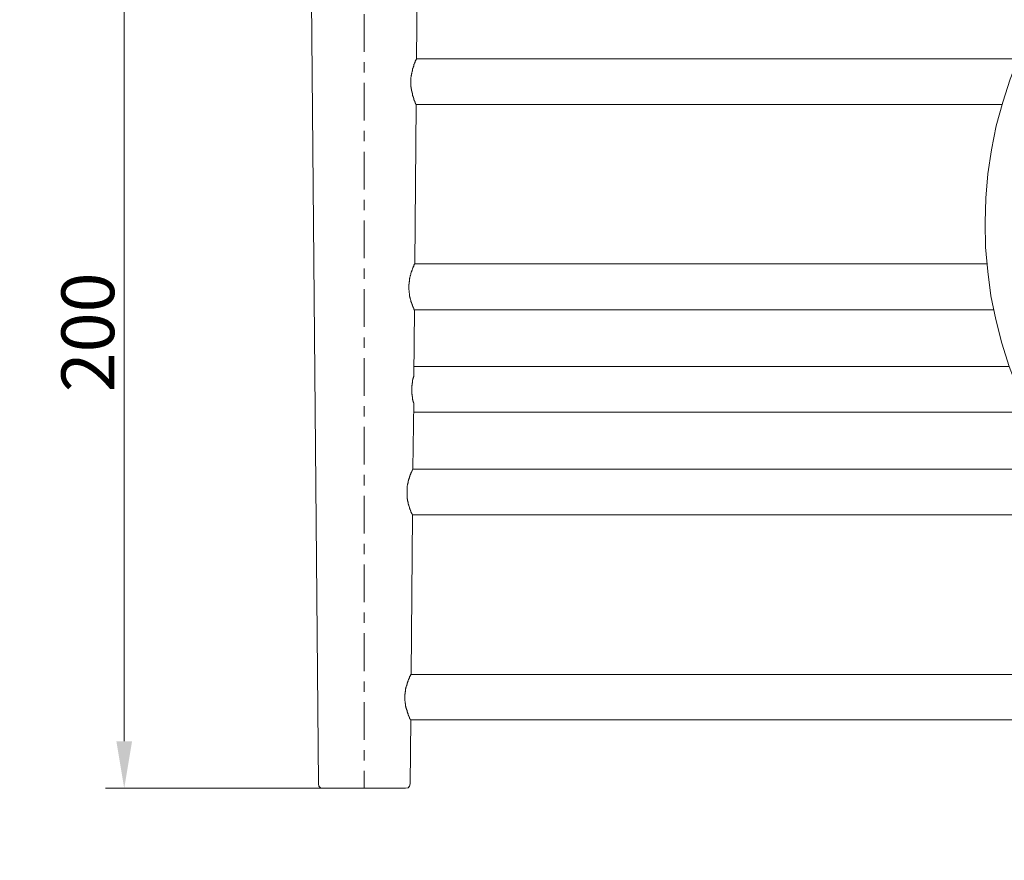
# Model space of a CAD drawing. Units: millimetres. Extents: x -11 to 3236, y -30 to 3013.
# Drawn here: x 777 to 1299, y 1492 to 1937 of the extents above; entities that cross this region are included whole.
import ezdxf

# ---------------------------------------------------------------- set-up
doc = ezdxf.new("R2010")
doc.units = ezdxf.units.MM
doc.header["$MEASUREMENT"] = 0
doc.linetypes.add('2. CENTER', pattern=[36.5, 20, -5.5, 5.5, -5.5])
for name, color, linetype in [('__ 1', 7, 'Continuous'), ('Default', 18, 'Continuous'), ('General Dimension', 18, 'Continuous')]:
    doc.layers.add(name, color=color, linetype=linetype)
doc.styles.add('Arial', font='txt')
doc.dimstyles.new('Standard (TOTO)', dxfattribs={"dimtxt": 28, "dimasz": 25, "dimexe": 10, "dimexo": 2, "dimgap": 5, "dimtad": 1, "dimtoh": 1, "dimdec": 0, "dimzin": 1, "dimdsep": 46, "dimtxsty": 'Arial', "dimcen": 20, "dimadec": 0, "dimazin": 1, "dimtfac": 1, "dimtdec": 4, "dimtix": 1, "dimtmove": 1, "dimatfit": 3, "dimfxl": 0, "dimtolj": 1, "dimtzin": 1, "dimlwd": 15, "dimlwe": 15, "dimarcsym": 0})

# ---------------------------------------------------------------- blocks, each defined once
blk = doc.blocks.new('*D4009')
at = {"layer": 'Default', "color": 0, "lineweight": 15}
for p, q in [((909.44, 2013.46), (822.44, 2013.46)), ((832.44, 1988.46), (832.44, 1554.73)), ((946.79, 1529.73), (822.44, 1529.73))]:
    blk.add_line(p, q, dxfattribs=at)
at = {"layer": 'Default', "color": 0}
for points in [[(836.6, 1988.46), (828.27, 1988.46), (832.44, 2013.46)], [(828.27, 1554.73), (836.6, 1554.73), (832.44, 1529.73)]]:
    blk.add_solid(points, dxfattribs=at)
at = {"layer": 'Defpoints', "color": 0}
for p in [(911.44, 2013.46), (832.44, 1529.73), (948.79, 1529.73)]:
    blk.add_point(p, dxfattribs=at)
at = {"layer": 'Default', "color": 0, "insert": (813.14, 1771.6), "char_height": 28, "attachment_point": 5, "rotation": 90, "style": 'Arial'}
blk.add_mtext('\\A1;200', dxfattribs=at)

msp = doc.modelspace()

# ---------------------------------------------------------------- linework, layer by layer
at = {"layer": '__ 1', "color": 0, "linetype": '2. CENTER', "lineweight": 5}
msp.add_lwpolyline([(959.73, 2013.46), (959.73, 1529.73)], dxfattribs=at)
at = {"layer": '__ 1', "color": 0, "lineweight": 9}
for points in [[(931.46, 1988.02), (935.44, 1532.15)], [(987.57, 1916.81), (988.13, 1988.02)], [(1312.53, 1929.88), (1307.14, 1918.08), (1302.45, 1906), (1298.47, 1893.77), (1295.07, 1881.12), (1292.51, 1868.47), (1290.66, 1855.68), (1289.53, 1842.74), (1289.1, 1829.81), (1289.39, 1816.87), (1290.52, 1803.94), (1292.22, 1791), (1294.79, 1778.35), (1298.05, 1765.84), (1301.89, 1753.47), (1306.57, 1741.39)], [(1306.57, 1916.66), (987.57, 1916.66)], [(986.57, 1807.91), (987.28, 1892.35)], [(987.28, 1892.5), (1298.05, 1892.5)], [(1290.1, 1807.91), (986.57, 1807.91)], [(986, 1748.5), (986.43, 1783.46)], [(986.43, 1783.61), (1293.65, 1783.61)], [(1032.16, 1753.47), (986.15, 1753.47)], [(1301.89, 1753.47), (1032.16, 1753.47)], [(986, 1748.5), (986, 1748.36), (986, 1748.22), (985.86, 1748.07), (985.86, 1747.93), (985.86, 1747.78), (985.86, 1747.64), (985.72, 1747.51), (985.72, 1747.36), (985.72, 1747.22), (985.72, 1747.07), (985.58, 1746.94), (985.58, 1746.79), (985.58, 1746.65), (985.58, 1746.51), (985.58, 1746.36), (985.44, 1746.36), (985.44, 1746.23), (985.44, 1746.08), (985.44, 1745.94), (985.44, 1745.8), (985.44, 1745.65), (985.29, 1745.51), (985.29, 1745.37), (985.29, 1745.23), (985.29, 1745.09), (985.29, 1744.95), (985.29, 1744.81), (985.15, 1744.66), (985.15, 1744.52), (985.15, 1744.37), (985.15, 1744.24), (985.15, 1744.09), (985.15, 1743.95), (985.15, 1743.81), (985.15, 1743.67), (985.15, 1743.53), (985.01, 1743.38), (985.01, 1743.24), (985.01, 1743.09), (985.01, 1742.96), (985.01, 1742.82), (985.01, 1742.67), (985.01, 1742.53), (985.01, 1742.38), (985.01, 1742.24), (985.01, 1742.11), (985.01, 1741.96), (985.01, 1741.82), (985.01, 1741.67), (985.01, 1741.53), (985.01, 1741.39), (985.01, 1741.25), (985.01, 1741.11), (985.01, 1740.96), (985.01, 1740.83), (985.01, 1740.68), (985.01, 1740.54), (985.01, 1740.39), (985.01, 1740.25), (985.01, 1740.11), (985.01, 1739.97), (985.01, 1739.83), (985.01, 1739.68), (985.01, 1739.54), (985.01, 1739.4), (985.01, 1739.25), (985.01, 1739.12), (985.01, 1738.97), (985.01, 1738.83), (985.15, 1738.69), (985.15, 1738.55), (985.15, 1738.4), (985.15, 1738.26), (985.15, 1738.12), (985.15, 1737.98), (985.15, 1737.84), (985.15, 1737.7), (985.15, 1737.56), (985.29, 1737.56), (985.29, 1737.41), (985.29, 1737.27), (985.29, 1737.12), (985.29, 1736.98), (985.29, 1736.84), (985.29, 1736.71), (985.44, 1736.56), (985.44, 1736.42), (985.44, 1736.27), (985.44, 1736.13), (985.44, 1735.99), (985.58, 1735.85), (985.58, 1735.71), (985.58, 1735.56), (985.58, 1735.42), (985.58, 1735.28), (985.72, 1735.13), (985.72, 1734.99), (985.72, 1734.85), (985.72, 1734.71), (985.86, 1734.57), (985.86, 1734.43), (985.86, 1734.28), (985.86, 1734.14)], [(985.58, 1699.17), (986, 1734.14)], [(985.86, 1729.31), (1032.16, 1729.31)], [(1032.16, 1729.31), (1311.26, 1729.31)], [(985.58, 1699.17), (985.44, 1698.89), (985.44, 1698.75), (985.29, 1698.61), (985.29, 1698.47), (985.15, 1698.18), (985.01, 1698.03), (985.01, 1697.9), (984.87, 1697.61), (984.87, 1697.47), (984.72, 1697.33), (984.72, 1697.18), (984.58, 1696.9), (984.58, 1696.76), (984.44, 1696.62), (984.3, 1696.33), (984.3, 1696.19), (984.16, 1696.05), (984.16, 1695.76), (984.01, 1695.62), (984.01, 1695.48), (984.01, 1695.2), (983.87, 1695.05), (983.87, 1694.9), (983.73, 1694.62), (983.73, 1694.49), (983.59, 1694.34), (983.59, 1694.05), (983.45, 1693.91), (983.45, 1693.77), (983.45, 1693.49), (983.3, 1693.34), (983.3, 1693.2), (983.3, 1692.92), (983.16, 1692.78), (983.16, 1692.63), (983.02, 1692.35), (983.02, 1692.21), (983.02, 1692.07), (983.02, 1691.78), (982.88, 1691.64), (982.88, 1691.36), (982.88, 1691.22), (982.73, 1691.07), (982.73, 1690.78), (982.73, 1690.64), (982.73, 1690.5), (982.6, 1690.22), (982.6, 1690.08), (982.6, 1689.79), (982.6, 1689.65), (982.6, 1689.51), (982.6, 1689.22), (982.46, 1689.09), (982.46, 1688.8), (982.46, 1688.65), (982.46, 1688.51), (982.46, 1688.23), (982.46, 1688.09), (982.46, 1687.8), (982.46, 1687.66), (982.46, 1687.51), (982.46, 1687.23), (982.46, 1687.09), (982.46, 1686.81), (982.46, 1686.66), (982.46, 1686.52), (982.46, 1686.23), (982.46, 1686.09), (982.46, 1685.81), (982.46, 1685.67), (982.46, 1685.38), (982.46, 1685.24), (982.46, 1685.1), (982.46, 1684.82), (982.46, 1684.68), (982.46, 1684.53), (982.46, 1684.24), (982.6, 1684.1), (982.6, 1683.82), (982.6, 1683.68), (982.6, 1683.54), (982.6, 1683.25), (982.73, 1683.11), (982.73, 1682.97), (982.73, 1682.69), (982.73, 1682.54), (982.73, 1682.26), (982.88, 1682.11), (982.88, 1681.98), (982.88, 1681.83), (982.88, 1681.69), (983.02, 1681.55), (983.02, 1681.4), (983.02, 1681.26), (983.02, 1681.12), (983.16, 1680.98), (983.16, 1680.84), (983.16, 1680.69), (983.16, 1680.55), (983.16, 1680.41), (983.3, 1680.41), (983.3, 1680.27), (983.3, 1680.12), (983.45, 1679.98), (983.45, 1679.7), (983.45, 1679.56), (983.59, 1679.27), (983.59, 1679.13), (983.73, 1678.99), (983.73, 1678.85), (983.73, 1678.7), (983.73, 1678.56), (983.87, 1678.56), (983.87, 1678.42), (983.87, 1678.28), (984.01, 1678.13), (984.01, 1677.99), (984.01, 1677.85), (984.01, 1677.71), (984.16, 1677.71), (984.16, 1677.57), (984.16, 1677.42), (984.3, 1677.42), (984.3, 1677.28), (984.3, 1677.14), (984.3, 1677), (984.44, 1677), (984.44, 1676.85), (984.44, 1676.72), (984.58, 1676.57), (984.58, 1676.43), (984.58, 1676.29), (984.72, 1676.29), (984.72, 1676.15), (984.72, 1676), (984.87, 1675.86), (984.87, 1675.72), (985.01, 1675.57), (985.01, 1675.44), (985.01, 1675.29), (985.15, 1675.29), (985.15, 1675.15), (985.15, 1675.01), (985.29, 1675.01), (985.29, 1674.86), (985.29, 1674.72), (985.44, 1674.72), (985.44, 1674.58)], [(1319.5, 1699.03), (985.58, 1699.03)], [(984.72, 1590.29), (985.44, 1674.58)], [(985.44, 1674.86), (1323.05, 1674.86)], [(1315.09, 1590.15), (984.72, 1590.15)], [(984.16, 1532.15), (984.44, 1565.84)], [(984.44, 1565.98), (1306.57, 1565.98)], [(935.44, 1532.15), (935.72, 1530.87), (936.58, 1530.02), (937.85, 1529.73)], [(981.74, 1529.73), (983.02, 1530.02), (983.87, 1530.87), (984.16, 1532.15)], [(959.73, 1529.73), (937.85, 1529.73)], [(981.74, 1529.73), (959.73, 1529.73)]]:
    msp.add_lwpolyline(points, dxfattribs=at)
for points, knots in [([(987.42, 1916.81), (987.42, 1916.81), (987.42, 1916.51), (987.42, 1916.51), (987.42, 1916.51), (987.28, 1916.37), (987.28, 1916.37), (987.28, 1916.37), (987.28, 1916.24), (987.28, 1916.24), (987.28, 1916.24), (987.14, 1916.1), (987.14, 1916.1), (987.14, 1916.1), (987, 1915.81), (987, 1915.81), (987, 1915.81), (987, 1915.67), (987, 1915.67), (987, 1915.67), (986.86, 1915.52), (986.86, 1915.52), (986.86, 1915.52), (986.86, 1915.24), (986.86, 1915.24), (986.86, 1915.24), (986.71, 1915.1), (986.71, 1915.1), (986.71, 1915.1), (986.71, 1914.95), (986.71, 1914.95), (986.71, 1914.95), (986.57, 1914.82), (986.57, 1914.82), (986.57, 1914.82), (986.57, 1914.53), (986.57, 1914.53), (986.57, 1914.53), (986.43, 1914.38), (986.43, 1914.38), (986.43, 1914.38), (986.43, 1914.24), (986.43, 1914.24), (986.43, 1914.24), (986.29, 1913.96), (986.29, 1913.96), (986.29, 1913.96), (986.29, 1913.82), (986.29, 1913.82), (986.29, 1913.82), (986.15, 1913.67), (986.15, 1913.67), (986.15, 1913.67), (986.15, 1913.39), (986.15, 1913.39), (986.15, 1913.39), (986.15, 1913.24), (986.15, 1913.24), (986.15, 1913.24), (986, 1913.11), (986, 1913.11), (986, 1913.11), (986, 1912.82), (986, 1912.82), (986, 1912.82), (985.86, 1912.68), (985.86, 1912.68), (985.86, 1912.68), (985.86, 1912.54), (985.86, 1912.54), (985.86, 1912.54), (985.72, 1912.25), (985.72, 1912.25), (985.72, 1912.25), (985.72, 1912.11), (985.72, 1912.11), (985.72, 1912.11), (985.72, 1911.96), (985.72, 1911.96), (985.72, 1911.96), (985.58, 1911.68), (985.58, 1911.68), (985.58, 1911.68), (985.58, 1911.54), (985.58, 1911.54), (985.58, 1911.54), (985.44, 1911.4), (985.44, 1911.4), (985.44, 1911.4), (985.44, 1911.11), (985.44, 1911.11), (985.44, 1911.11), (985.44, 1910.97), (985.44, 1910.97), (985.44, 1910.97), (985.29, 1910.83), (985.29, 1910.83), (985.29, 1910.83), (985.29, 1910.55), (985.29, 1910.55), (985.29, 1910.55), (985.29, 1910.41), (985.29, 1910.41), (985.29, 1910.41), (985.15, 1910.26), (985.15, 1910.26), (985.15, 1910.26), (985.15, 1909.98), (985.15, 1909.98), (985.15, 1909.98), (985.15, 1909.83), (985.15, 1909.83), (985.15, 1909.83), (985.01, 1909.55), (985.01, 1909.55), (985.01, 1909.55), (985.01, 1909.41), (985.01, 1909.41), (985.01, 1909.41), (985.01, 1909.27), (985.01, 1909.27), (985.01, 1909.27), (985.01, 1908.98), (985.01, 1908.98), (985.01, 1908.98), (984.87, 1908.84), (984.87, 1908.84), (984.87, 1908.84), (984.87, 1908.7), (984.87, 1908.7), (984.87, 1908.7), (984.87, 1908.42), (984.87, 1908.42), (984.87, 1908.42), (984.87, 1908.27), (984.87, 1908.27), (984.87, 1908.27), (984.87, 1908.13), (984.87, 1908.13), (984.87, 1908.13), (984.72, 1907.84), (984.72, 1907.84), (984.72, 1907.84), (984.72, 1907.71), (984.72, 1907.71), (984.72, 1907.71), (984.72, 1907.42), (984.72, 1907.42), (984.72, 1907.42), (984.72, 1907.28), (984.72, 1907.28), (984.72, 1907.28), (984.72, 1907.13), (984.72, 1907.13), (984.72, 1907.13), (984.58, 1906.85), (984.58, 1906.85), (984.58, 1906.85), (984.58, 1906.71), (984.58, 1906.71), (984.58, 1906.71), (984.58, 1906.43), (984.58, 1906.43), (984.58, 1906.43), (984.58, 1906.28), (984.58, 1906.28), (984.58, 1906.28), (984.58, 1906.14), (984.58, 1906.14), (984.58, 1906.14), (984.58, 1905.85), (984.58, 1905.85), (984.58, 1905.85), (984.58, 1905.71), (984.58, 1905.71), (984.58, 1905.71), (984.58, 1905.43), (984.58, 1905.43), (984.58, 1905.43), (984.58, 1905.29), (984.58, 1905.29), (984.58, 1905.29), (984.58, 1905.15), (984.58, 1905.15), (984.58, 1905.15), (984.58, 1904.86), (984.58, 1904.86), (984.58, 1904.86), (984.58, 1904.72), (984.58, 1904.72), (984.58, 1904.72), (984.58, 1904.44), (984.58, 1904.44), (984.58, 1904.44), (984.58, 1904.29), (984.58, 1904.29), (984.58, 1904.29), (984.58, 1904.15), (984.58, 1904.15), (984.58, 1904.15), (984.58, 1903.86), (984.58, 1903.86), (984.58, 1903.86), (984.58, 1903.72), (984.58, 1903.72), (984.58, 1903.72), (984.58, 1903.44), (984.58, 1903.44), (984.58, 1903.44), (984.58, 1903.3), (984.58, 1903.3), (984.58, 1903.3), (984.58, 1903.15), (984.58, 1903.15), (984.58, 1903.15), (984.58, 1902.87), (984.58, 1902.87), (984.58, 1902.87), (984.58, 1902.73), (984.58, 1902.73), (984.58, 1902.73), (984.58, 1902.45), (984.58, 1902.45), (984.58, 1902.45), (984.58, 1902.3), (984.58, 1902.3), (984.58, 1902.3), (984.58, 1902.16), (984.58, 1902.16), (984.58, 1902.16), (984.58, 1901.88), (984.58, 1901.88), (984.58, 1901.88), (984.72, 1901.73), (984.72, 1901.73), (984.72, 1901.73), (984.72, 1901.59), (984.72, 1901.59), (984.72, 1901.59), (984.72, 1901.3), (984.72, 1901.3), (984.72, 1901.3), (984.72, 1901.17), (984.72, 1901.17), (984.72, 1901.17), (984.72, 1900.88), (984.72, 1900.88), (984.72, 1900.88), (984.72, 1900.74), (984.72, 1900.74), (984.72, 1900.74), (984.87, 1900.59), (984.87, 1900.59), (984.87, 1900.59), (984.87, 1900.31), (984.87, 1900.31), (984.87, 1900.31), (984.87, 1900.17), (984.87, 1900.17), (984.87, 1900.17), (984.87, 1900.03), (984.87, 1900.03), (984.87, 1900.03), (984.87, 1899.74), (984.87, 1899.74), (984.87, 1899.74), (985.01, 1899.74), (985.01, 1899.74), (985.01, 1899.74), (985.01, 1899.6), (985.01, 1899.6), (985.01, 1899.6), (985.01, 1899.46), (985.01, 1899.46), (985.01, 1899.46), (985.01, 1899.32), (985.01, 1899.32), (985.01, 1899.32), (985.01, 1899.18), (985.01, 1899.18), (985.01, 1899.18), (985.15, 1899.03), (985.15, 1899.03), (985.15, 1899.03), (985.15, 1898.89), (985.15, 1898.89), (985.15, 1898.89), (985.15, 1898.75), (985.15, 1898.75), (985.15, 1898.75), (985.15, 1898.61), (985.15, 1898.61), (985.15, 1898.61), (985.15, 1898.47), (985.15, 1898.47), (985.15, 1898.47), (985.29, 1898.47), (985.29, 1898.47), (985.29, 1898.47), (985.29, 1898.32), (985.29, 1898.32), (985.29, 1898.32), (985.29, 1898.18), (985.29, 1898.18), (985.29, 1898.18), (985.29, 1898.04), (985.29, 1898.04), (985.29, 1898.04), (985.44, 1897.76), (985.44, 1897.76), (985.44, 1897.76), (985.44, 1897.61), (985.44, 1897.61), (985.44, 1897.61), (985.44, 1897.33), (985.44, 1897.33), (985.44, 1897.33), (985.58, 1897.18), (985.58, 1897.18), (985.58, 1897.18), (985.58, 1897.04), (985.58, 1897.04), (985.58, 1897.04), (985.58, 1896.9), (985.58, 1896.9), (985.58, 1896.9), (985.72, 1896.76), (985.72, 1896.76), (985.72, 1896.76), (985.72, 1896.62), (985.72, 1896.62), (985.72, 1896.62), (985.72, 1896.47), (985.72, 1896.47), (985.72, 1896.47), (985.72, 1896.33), (985.72, 1896.33), (985.72, 1896.33), (985.86, 1896.33), (985.86, 1896.33), (985.86, 1896.33), (985.86, 1896.19), (985.86, 1896.19), (985.86, 1896.19), (985.86, 1896.05), (985.86, 1896.05), (985.86, 1896.05), (985.86, 1895.9), (985.86, 1895.9), (985.86, 1895.9), (986, 1895.77), (986, 1895.77), (986, 1895.77), (986, 1895.62), (986, 1895.62), (986, 1895.62), (986, 1895.48), (986, 1895.48), (986, 1895.48), (986.15, 1895.48), (986.15, 1895.48), (986.15, 1895.48), (986.15, 1895.34), (986.15, 1895.34), (986.15, 1895.34), (986.15, 1895.19), (986.15, 1895.19), (986.15, 1895.19), (986.15, 1895.05), (986.15, 1895.05), (986.15, 1895.05), (986.29, 1894.91), (986.29, 1894.91), (986.29, 1894.91), (986.29, 1894.77), (986.29, 1894.77), (986.29, 1894.77), (986.29, 1894.63), (986.29, 1894.63), (986.29, 1894.63), (986.43, 1894.48), (986.43, 1894.48), (986.43, 1894.48), (986.43, 1894.34), (986.43, 1894.34), (986.43, 1894.34), (986.43, 1894.19), (986.43, 1894.19), (986.43, 1894.19), (986.57, 1894.19), (986.57, 1894.19), (986.57, 1894.19), (986.57, 1894.06), (986.57, 1894.06), (986.57, 1894.06), (986.57, 1893.92), (986.57, 1893.92), (986.57, 1893.92), (986.71, 1893.77), (986.71, 1893.77), (986.71, 1893.77), (986.71, 1893.64), (986.71, 1893.64), (986.71, 1893.64), (986.71, 1893.49), (986.71, 1893.49), (986.71, 1893.49), (986.86, 1893.49), (986.86, 1893.49), (986.86, 1893.49), (986.86, 1893.35), (986.86, 1893.35), (986.86, 1893.35), (986.86, 1893.2), (986.86, 1893.2), (986.86, 1893.2), (987, 1893.2), (987, 1893.2), (987, 1893.2), (987, 1893.06), (987, 1893.06), (987, 1893.06), (987, 1892.92), (987, 1892.92), (987, 1892.92), (987, 1892.78), (987, 1892.78), (987, 1892.78), (987.14, 1892.78), (987.14, 1892.78), (987.14, 1892.78), (987.14, 1892.64), (987.14, 1892.64), (987.14, 1892.64), (987.14, 1892.5), (987.14, 1892.5), (987.14, 1892.5), (987.28, 1892.5), (987.28, 1892.5), (987.28, 1892.5), (987.28, 1892.35), (987.28, 1892.35), (987.28, 1892.35), (987.28, 1892.2), (987.28, 1892.2), (987.28, 1892.2), (987.28, 1892.35), (987.28, 1892.35)], [0, 0, 0, 0, 1, 1, 1, 2, 2, 2, 3, 3, 3, 4, 4, 4, 5, 5, 5, 6, 6, 6, 7, 7, 7, 8, 8, 8, 9, 9, 9, 10, 10, 10, 11, 11, 11, 12, 12, 12, 13, 13, 13, 14, 14, 14, 15, 15, 15, 16, 16, 16, 17, 17, 17, 18, 18, 18, 19, 19, 19, 20, 20, 20, 21, 21, 21, 22, 22, 22, 23, 23, 23, 24, 24, 24, 25, 25, 25, 26, 26, 26, 27, 27, 27, 28, 28, 28, 29, 29, 29, 30, 30, 30, 31, 31, 31, 32, 32, 32, 33, 33, 33, 34, 34, 34, 35, 35, 35, 36, 36, 36, 37, 37, 37, 38, 38, 38, 39, 39, 39, 40, 40, 40, 41, 41, 41, 42, 42, 42, 43, 43, 43, 44, 44, 44, 45, 45, 45, 46, 46, 46, 47, 47, 47, 48, 48, 48, 49, 49, 49, 50, 50, 50, 51, 51, 51, 52, 52, 52, 53, 53, 53, 54, 54, 54, 55, 55, 55, 56, 56, 56, 57, 57, 57, 58, 58, 58, 59, 59, 59, 60, 60, 60, 61, 61, 61, 62, 62, 62, 63, 63, 63, 64, 64, 64, 65, 65, 65, 66, 66, 66, 67, 67, 67, 68, 68, 68, 69, 69, 69, 70, 70, 70, 71, 71, 71, 72, 72, 72, 73, 73, 73, 74, 74, 74, 75, 75, 75, 76, 76, 76, 77, 77, 77, 78, 78, 78, 79, 79, 79, 80, 80, 80, 81, 81, 81, 82, 82, 82, 83, 83, 83, 84, 84, 84, 85, 85, 85, 86, 86, 86, 87, 87, 87, 88, 88, 88, 89, 89, 89, 90, 90, 90, 91, 91, 91, 92, 92, 92, 93, 93, 93, 94, 94, 94, 95, 95, 95, 96, 96, 96, 97, 97, 97, 98, 98, 98, 99, 99, 99, 100, 100, 100, 101, 101, 101, 102, 102, 102, 103, 103, 103, 104, 104, 104, 105, 105, 105, 106, 106, 106, 107, 107, 107, 108, 108, 108, 109, 109, 109, 110, 110, 110, 111, 111, 111, 112, 112, 112, 113, 113, 113, 114, 114, 114, 115, 115, 115, 116, 116, 116, 117, 117, 117, 118, 118, 118, 119, 119, 119, 120, 120, 120, 121, 121, 121, 122, 122, 122, 123, 123, 123, 124, 124, 124, 125, 125, 125, 126, 126, 126, 127, 127, 127, 128, 128, 128, 129, 129, 129, 130, 130, 130, 131, 131, 131, 132, 132, 132, 133, 133, 133, 134, 134, 134, 135, 135, 135, 136, 136, 136, 137, 137, 137, 138, 138, 138, 139, 139, 139, 140, 140, 140, 141, 141, 141, 142, 142, 142, 143, 143, 143, 144, 144, 144, 145, 145, 145, 146, 146, 146, 147, 147, 147, 148, 148, 148, 149, 149, 149, 149]), ([(986.57, 1807.91), (986.57, 1807.91), (986.43, 1807.77), (986.43, 1807.77), (986.43, 1807.77), (986.29, 1807.63), (986.29, 1807.63), (986.29, 1807.63), (986.29, 1807.35), (986.29, 1807.35), (986.29, 1807.35), (986.15, 1807.2), (986.15, 1807.2), (986.15, 1807.2), (986.15, 1807.06), (986.15, 1807.06), (986.15, 1807.06), (986, 1806.78), (986, 1806.78), (986, 1806.78), (986, 1806.64), (986, 1806.64), (986, 1806.64), (985.86, 1806.49), (985.86, 1806.49), (985.86, 1806.49), (985.72, 1806.35), (985.72, 1806.35), (985.72, 1806.35), (985.72, 1806.07), (985.72, 1806.07), (985.72, 1806.07), (985.58, 1805.92), (985.58, 1805.92), (985.58, 1805.92), (985.58, 1805.78), (985.58, 1805.78), (985.58, 1805.78), (985.44, 1805.5), (985.44, 1805.5), (985.44, 1805.5), (985.44, 1805.36), (985.44, 1805.36), (985.44, 1805.36), (985.29, 1805.22), (985.29, 1805.22), (985.29, 1805.22), (985.29, 1805.07), (985.29, 1805.07), (985.29, 1805.07), (985.15, 1804.79), (985.15, 1804.79), (985.15, 1804.79), (985.15, 1804.65), (985.15, 1804.65), (985.15, 1804.65), (985.01, 1804.5), (985.01, 1804.5), (985.01, 1804.5), (985.01, 1804.22), (985.01, 1804.22), (985.01, 1804.22), (985.01, 1804.08), (985.01, 1804.08), (985.01, 1804.08), (984.87, 1803.94), (984.87, 1803.94), (984.87, 1803.94), (984.87, 1803.65), (984.87, 1803.65), (984.87, 1803.65), (984.72, 1803.51), (984.72, 1803.51), (984.72, 1803.51), (984.72, 1803.37), (984.72, 1803.37), (984.72, 1803.37), (984.58, 1803.08), (984.58, 1803.08), (984.58, 1803.08), (984.58, 1802.94), (984.58, 1802.94), (984.58, 1802.94), (984.58, 1802.8), (984.58, 1802.8), (984.58, 1802.8), (984.44, 1802.51), (984.44, 1802.51), (984.44, 1802.51), (984.44, 1802.37), (984.44, 1802.37), (984.44, 1802.37), (984.44, 1802.23), (984.44, 1802.23), (984.44, 1802.23), (984.3, 1801.95), (984.3, 1801.95), (984.3, 1801.95), (984.3, 1801.8), (984.3, 1801.8), (984.3, 1801.8), (984.16, 1801.52), (984.16, 1801.52), (984.16, 1801.52), (984.16, 1801.38), (984.16, 1801.38), (984.16, 1801.38), (984.16, 1801.24), (984.16, 1801.24), (984.16, 1801.24), (984.01, 1800.95), (984.01, 1800.95), (984.01, 1800.95), (984.01, 1800.81), (984.01, 1800.81), (984.01, 1800.81), (984.01, 1800.67), (984.01, 1800.67), (984.01, 1800.67), (984.01, 1800.38), (984.01, 1800.38), (984.01, 1800.38), (983.87, 1800.24), (983.87, 1800.24), (983.87, 1800.24), (983.87, 1800.1), (983.87, 1800.1), (983.87, 1800.1), (983.87, 1799.81), (983.87, 1799.81), (983.87, 1799.81), (983.87, 1799.67), (983.87, 1799.67), (983.87, 1799.67), (983.73, 1799.38), (983.73, 1799.38), (983.73, 1799.38), (983.73, 1799.25), (983.73, 1799.25), (983.73, 1799.25), (983.73, 1799.1), (983.73, 1799.1), (983.73, 1799.1), (983.73, 1798.82), (983.73, 1798.82), (983.73, 1798.82), (983.73, 1798.68), (983.73, 1798.68), (983.73, 1798.68), (983.59, 1798.39), (983.59, 1798.39), (983.59, 1798.39), (983.59, 1798.25), (983.59, 1798.25), (983.59, 1798.25), (983.59, 1798.11), (983.59, 1798.11), (983.59, 1798.11), (983.59, 1797.82), (983.59, 1797.82), (983.59, 1797.82), (983.59, 1797.68), (983.59, 1797.68), (983.59, 1797.68), (983.59, 1797.54), (983.59, 1797.54), (983.59, 1797.54), (983.59, 1797.26), (983.59, 1797.26), (983.59, 1797.26), (983.45, 1797.11), (983.45, 1797.11), (983.45, 1797.11), (983.45, 1796.83), (983.45, 1796.83), (983.45, 1796.83), (983.45, 1796.69), (983.45, 1796.69), (983.45, 1796.69), (983.45, 1796.55), (983.45, 1796.55), (983.45, 1796.55), (983.45, 1796.26), (983.45, 1796.26), (983.45, 1796.26), (983.45, 1796.11), (983.45, 1796.11), (983.45, 1796.11), (983.45, 1795.83), (983.45, 1795.83), (983.45, 1795.83), (983.45, 1795.69), (983.45, 1795.69), (983.45, 1795.69), (983.45, 1795.41), (983.45, 1795.41), (983.45, 1795.41), (983.45, 1795.26), (983.45, 1795.26), (983.45, 1795.26), (983.45, 1795.13), (983.45, 1795.13), (983.45, 1795.13), (983.45, 1794.84), (983.45, 1794.84), (983.45, 1794.84), (983.45, 1794.7), (983.45, 1794.7), (983.45, 1794.7), (983.45, 1794.41), (983.45, 1794.41), (983.45, 1794.41), (983.45, 1794.27), (983.45, 1794.27), (983.45, 1794.27), (983.45, 1794.12), (983.45, 1794.12), (983.45, 1794.12), (983.59, 1793.85), (983.59, 1793.85), (983.59, 1793.85), (983.59, 1793.7), (983.59, 1793.7), (983.59, 1793.7), (983.59, 1793.41), (983.59, 1793.41), (983.59, 1793.41), (983.59, 1793.28), (983.59, 1793.28), (983.59, 1793.28), (983.59, 1793.14), (983.59, 1793.14), (983.59, 1793.14), (983.59, 1792.85), (983.59, 1792.85), (983.59, 1792.85), (983.59, 1792.7), (983.59, 1792.7), (983.59, 1792.7), (983.59, 1792.57), (983.59, 1792.57), (983.59, 1792.57), (983.73, 1792.28), (983.73, 1792.28), (983.73, 1792.28), (983.73, 1792.14), (983.73, 1792.14), (983.73, 1792.14), (983.73, 1791.99), (983.73, 1791.99), (983.73, 1791.99), (983.73, 1791.71), (983.73, 1791.71), (983.73, 1791.71), (983.73, 1791.57), (983.73, 1791.57), (983.73, 1791.57), (983.87, 1791.29), (983.87, 1791.29), (983.87, 1791.29), (983.87, 1791.14), (983.87, 1791.14), (983.87, 1791.14), (983.87, 1791), (983.87, 1791), (983.87, 1791), (983.87, 1790.86), (983.87, 1790.86), (983.87, 1790.86), (983.87, 1790.71), (983.87, 1790.71), (983.87, 1790.71), (984.01, 1790.58), (984.01, 1790.58), (984.01, 1790.58), (984.01, 1790.44), (984.01, 1790.44), (984.01, 1790.44), (984.01, 1790.29), (984.01, 1790.29), (984.01, 1790.29), (984.01, 1790.15), (984.01, 1790.15), (984.01, 1790.15), (984.16, 1790), (984.16, 1790), (984.16, 1790), (984.16, 1789.87), (984.16, 1789.87), (984.16, 1789.87), (984.16, 1789.72), (984.16, 1789.72), (984.16, 1789.72), (984.16, 1789.58), (984.16, 1789.58), (984.16, 1789.58), (984.16, 1789.43), (984.16, 1789.43), (984.16, 1789.43), (984.3, 1789.43), (984.3, 1789.43), (984.3, 1789.43), (984.3, 1789.3), (984.3, 1789.3), (984.3, 1789.3), (984.3, 1789.16), (984.3, 1789.16), (984.3, 1789.16), (984.3, 1789.01), (984.3, 1789.01), (984.3, 1789.01), (984.44, 1788.72), (984.44, 1788.72), (984.44, 1788.72), (984.44, 1788.58), (984.44, 1788.58), (984.44, 1788.58), (984.58, 1788.3), (984.58, 1788.3), (984.58, 1788.3), (984.58, 1788.16), (984.58, 1788.16), (984.58, 1788.16), (984.58, 1788.02), (984.58, 1788.02), (984.58, 1788.02), (984.72, 1787.87), (984.72, 1787.87), (984.72, 1787.87), (984.72, 1787.73), (984.72, 1787.73), (984.72, 1787.73), (984.72, 1787.59), (984.72, 1787.59), (984.72, 1787.59), (984.87, 1787.44), (984.87, 1787.44), (984.87, 1787.44), (984.87, 1787.3), (984.87, 1787.3), (984.87, 1787.3), (984.87, 1787.16), (984.87, 1787.16), (984.87, 1787.16), (984.87, 1787.02), (984.87, 1787.02), (984.87, 1787.02), (985.01, 1787.02), (985.01, 1787.02), (985.01, 1787.02), (985.01, 1786.88), (985.01, 1786.88), (985.01, 1786.88), (985.01, 1786.74), (985.01, 1786.74), (985.01, 1786.74), (985.01, 1786.59), (985.01, 1786.59), (985.01, 1786.59), (985.15, 1786.59), (985.15, 1786.59), (985.15, 1786.59), (985.15, 1786.45), (985.15, 1786.45), (985.15, 1786.45), (985.15, 1786.31), (985.15, 1786.31), (985.15, 1786.31), (985.15, 1786.17), (985.15, 1786.17), (985.15, 1786.17), (985.29, 1786.02), (985.29, 1786.02), (985.29, 1786.02), (985.29, 1785.88), (985.29, 1785.88), (985.29, 1785.88), (985.29, 1785.74), (985.29, 1785.74), (985.29, 1785.74), (985.44, 1785.74), (985.44, 1785.74), (985.44, 1785.74), (985.44, 1785.6), (985.44, 1785.6), (985.44, 1785.6), (985.44, 1785.46), (985.44, 1785.46), (985.44, 1785.46), (985.58, 1785.46), (985.58, 1785.46), (985.58, 1785.46), (985.58, 1785.31), (985.58, 1785.31), (985.58, 1785.31), (985.58, 1785.17), (985.58, 1785.17), (985.58, 1785.17), (985.72, 1785.03), (985.72, 1785.03), (985.72, 1785.03), (985.72, 1784.89), (985.72, 1784.89), (985.72, 1784.89), (985.72, 1784.74), (985.72, 1784.74), (985.72, 1784.74), (985.86, 1784.74), (985.86, 1784.74), (985.86, 1784.74), (985.86, 1784.6), (985.86, 1784.6), (985.86, 1784.6), (985.86, 1784.46), (985.86, 1784.46), (985.86, 1784.46), (986, 1784.46), (986, 1784.46), (986, 1784.46), (986, 1784.32), (986, 1784.32), (986, 1784.32), (986, 1784.18), (986, 1784.18), (986, 1784.18), (986.15, 1784.03), (986.15, 1784.03), (986.15, 1784.03), (986.15, 1783.89), (986.15, 1783.89), (986.15, 1783.89), (986.15, 1783.75), (986.15, 1783.75), (986.15, 1783.75), (986.29, 1783.75), (986.29, 1783.75), (986.29, 1783.75), (986.29, 1783.61), (986.29, 1783.61), (986.29, 1783.61), (986.29, 1783.46), (986.29, 1783.46), (986.29, 1783.46), (986.43, 1783.46), (986.43, 1783.46), (986.43, 1783.46), (986.43, 1783.32), (986.43, 1783.32), (986.43, 1783.32), (986.43, 1783.46), (986.43, 1783.46), (986.43, 1783.46), (986.29, 1783.46), (986.29, 1783.46)], [0, 0, 0, 0, 1, 1, 1, 2, 2, 2, 3, 3, 3, 4, 4, 4, 5, 5, 5, 6, 6, 6, 7, 7, 7, 8, 8, 8, 9, 9, 9, 10, 10, 10, 11, 11, 11, 12, 12, 12, 13, 13, 13, 14, 14, 14, 15, 15, 15, 16, 16, 16, 17, 17, 17, 18, 18, 18, 19, 19, 19, 20, 20, 20, 21, 21, 21, 22, 22, 22, 23, 23, 23, 24, 24, 24, 25, 25, 25, 26, 26, 26, 27, 27, 27, 28, 28, 28, 29, 29, 29, 30, 30, 30, 31, 31, 31, 32, 32, 32, 33, 33, 33, 34, 34, 34, 35, 35, 35, 36, 36, 36, 37, 37, 37, 38, 38, 38, 39, 39, 39, 40, 40, 40, 41, 41, 41, 42, 42, 42, 43, 43, 43, 44, 44, 44, 45, 45, 45, 46, 46, 46, 47, 47, 47, 48, 48, 48, 49, 49, 49, 50, 50, 50, 51, 51, 51, 52, 52, 52, 53, 53, 53, 54, 54, 54, 55, 55, 55, 56, 56, 56, 57, 57, 57, 58, 58, 58, 59, 59, 59, 60, 60, 60, 61, 61, 61, 62, 62, 62, 63, 63, 63, 64, 64, 64, 65, 65, 65, 66, 66, 66, 67, 67, 67, 68, 68, 68, 69, 69, 69, 70, 70, 70, 71, 71, 71, 72, 72, 72, 73, 73, 73, 74, 74, 74, 75, 75, 75, 76, 76, 76, 77, 77, 77, 78, 78, 78, 79, 79, 79, 80, 80, 80, 81, 81, 81, 82, 82, 82, 83, 83, 83, 84, 84, 84, 85, 85, 85, 86, 86, 86, 87, 87, 87, 88, 88, 88, 89, 89, 89, 90, 90, 90, 91, 91, 91, 92, 92, 92, 93, 93, 93, 94, 94, 94, 95, 95, 95, 96, 96, 96, 97, 97, 97, 98, 98, 98, 99, 99, 99, 100, 100, 100, 101, 101, 101, 102, 102, 102, 103, 103, 103, 104, 104, 104, 105, 105, 105, 106, 106, 106, 107, 107, 107, 108, 108, 108, 109, 109, 109, 110, 110, 110, 111, 111, 111, 112, 112, 112, 113, 113, 113, 114, 114, 114, 115, 115, 115, 116, 116, 116, 117, 117, 117, 118, 118, 118, 119, 119, 119, 120, 120, 120, 121, 121, 121, 122, 122, 122, 123, 123, 123, 124, 124, 124, 125, 125, 125, 126, 126, 126, 127, 127, 127, 128, 128, 128, 129, 129, 129, 130, 130, 130, 131, 131, 131, 132, 132, 132, 133, 133, 133, 134, 134, 134, 135, 135, 135, 136, 136, 136, 137, 137, 137, 138, 138, 138, 139, 139, 139, 140, 140, 140, 141, 141, 141, 142, 142, 142, 143, 143, 143, 144, 144, 144, 145, 145, 145, 146, 146, 146, 147, 147, 147, 148, 148, 148, 149, 149, 149, 150, 150, 150, 151, 151, 151, 151]), ([(984.58, 1590.29), (984.58, 1590.29), (984.58, 1590.15), (984.58, 1590.15), (984.58, 1590.15), (984.44, 1590.01), (984.44, 1590.01), (984.44, 1590.01), (984.3, 1589.72), (984.3, 1589.72), (984.3, 1589.72), (984.3, 1589.57), (984.3, 1589.57), (984.3, 1589.57), (984.16, 1589.43), (984.16, 1589.43), (984.16, 1589.43), (984.16, 1589.29), (984.16, 1589.29), (984.16, 1589.29), (984.01, 1589.01), (984.01, 1589.01), (984.01, 1589.01), (983.87, 1588.87), (983.87, 1588.87), (983.87, 1588.87), (983.87, 1588.73), (983.87, 1588.73), (983.87, 1588.73), (983.73, 1588.44), (983.73, 1588.44), (983.73, 1588.44), (983.73, 1588.3), (983.73, 1588.3), (983.73, 1588.3), (983.59, 1588.15), (983.59, 1588.15), (983.59, 1588.15), (983.59, 1588.02), (983.59, 1588.02), (983.59, 1588.02), (983.45, 1587.73), (983.45, 1587.73), (983.45, 1587.73), (983.45, 1587.59), (983.45, 1587.59), (983.45, 1587.59), (983.3, 1587.44), (983.3, 1587.44), (983.3, 1587.44), (983.16, 1587.16), (983.16, 1587.16), (983.16, 1587.16), (983.16, 1587.02), (983.16, 1587.02), (983.16, 1587.02), (983.02, 1586.87), (983.02, 1586.87), (983.02, 1586.87), (983.02, 1586.6), (983.02, 1586.6), (983.02, 1586.6), (982.88, 1586.45), (982.88, 1586.45), (982.88, 1586.45), (982.88, 1586.3), (982.88, 1586.3), (982.88, 1586.3), (982.73, 1586.02), (982.73, 1586.02), (982.73, 1586.02), (982.73, 1585.88), (982.73, 1585.88), (982.73, 1585.88), (982.73, 1585.74), (982.73, 1585.74), (982.73, 1585.74), (982.6, 1585.45), (982.6, 1585.45), (982.6, 1585.45), (982.6, 1585.31), (982.6, 1585.31), (982.6, 1585.31), (982.46, 1585.17), (982.46, 1585.17), (982.46, 1585.17), (982.46, 1584.88), (982.46, 1584.88), (982.46, 1584.88), (982.31, 1584.74), (982.31, 1584.74), (982.31, 1584.74), (982.31, 1584.6), (982.31, 1584.6), (982.31, 1584.6), (982.31, 1584.32), (982.31, 1584.32), (982.31, 1584.32), (982.17, 1584.18), (982.17, 1584.18), (982.17, 1584.18), (982.17, 1584.03), (982.17, 1584.03), (982.17, 1584.03), (982.02, 1583.75), (982.02, 1583.75), (982.02, 1583.75), (982.02, 1583.61), (982.02, 1583.61), (982.02, 1583.61), (982.02, 1583.46), (982.02, 1583.46), (982.02, 1583.46), (981.88, 1583.18), (981.88, 1583.18), (981.88, 1583.18), (981.88, 1583.04), (981.88, 1583.04), (981.88, 1583.04), (981.88, 1582.75), (981.88, 1582.75), (981.88, 1582.75), (981.88, 1582.61), (981.88, 1582.61), (981.88, 1582.61), (981.74, 1582.47), (981.74, 1582.47), (981.74, 1582.47), (981.74, 1582.18), (981.74, 1582.18), (981.74, 1582.18), (981.74, 1582.04), (981.74, 1582.04), (981.74, 1582.04), (981.6, 1581.9), (981.6, 1581.9), (981.6, 1581.9), (981.6, 1581.62), (981.6, 1581.62), (981.6, 1581.62), (981.6, 1581.47), (981.6, 1581.47), (981.6, 1581.47), (981.6, 1581.19), (981.6, 1581.19), (981.6, 1581.19), (981.6, 1581.05), (981.6, 1581.05), (981.6, 1581.05), (981.46, 1580.91), (981.46, 1580.91), (981.46, 1580.91), (981.46, 1580.62), (981.46, 1580.62), (981.46, 1580.62), (981.46, 1580.48), (981.46, 1580.48), (981.46, 1580.48), (981.46, 1580.2), (981.46, 1580.2), (981.46, 1580.2), (981.46, 1580.05), (981.46, 1580.05), (981.46, 1580.05), (981.46, 1579.91), (981.46, 1579.91), (981.46, 1579.91), (981.32, 1579.63), (981.32, 1579.63), (981.32, 1579.63), (981.32, 1579.49), (981.32, 1579.49), (981.32, 1579.49), (981.32, 1579.2), (981.32, 1579.2), (981.32, 1579.2), (981.32, 1579.06), (981.32, 1579.06), (981.32, 1579.06), (981.32, 1578.92), (981.32, 1578.92), (981.32, 1578.92), (981.32, 1578.63), (981.32, 1578.63), (981.32, 1578.63), (981.32, 1578.49), (981.32, 1578.49), (981.32, 1578.49), (981.32, 1578.21), (981.32, 1578.21), (981.32, 1578.21), (981.32, 1578.06), (981.32, 1578.06), (981.32, 1578.06), (981.32, 1577.77), (981.32, 1577.77), (981.32, 1577.77), (981.32, 1577.64), (981.32, 1577.64), (981.32, 1577.64), (981.32, 1577.5), (981.32, 1577.5), (981.32, 1577.5), (981.32, 1577.21), (981.32, 1577.21), (981.32, 1577.21), (981.32, 1577.07), (981.32, 1577.07), (981.32, 1577.07), (981.32, 1576.78), (981.32, 1576.78), (981.32, 1576.78), (981.32, 1576.64), (981.32, 1576.64), (981.32, 1576.64), (981.32, 1576.5), (981.32, 1576.5), (981.32, 1576.5), (981.32, 1576.22), (981.32, 1576.22), (981.32, 1576.22), (981.32, 1576.07), (981.32, 1576.07), (981.32, 1576.07), (981.46, 1575.79), (981.46, 1575.79), (981.46, 1575.79), (981.46, 1575.65), (981.46, 1575.65), (981.46, 1575.65), (981.46, 1575.51), (981.46, 1575.51), (981.46, 1575.51), (981.46, 1575.22), (981.46, 1575.22), (981.46, 1575.22), (981.46, 1575.08), (981.46, 1575.08), (981.46, 1575.08), (981.46, 1574.8), (981.46, 1574.8), (981.46, 1574.8), (981.6, 1574.65), (981.6, 1574.65), (981.6, 1574.65), (981.6, 1574.51), (981.6, 1574.51), (981.6, 1574.51), (981.6, 1574.23), (981.6, 1574.23), (981.6, 1574.23), (981.6, 1574.08), (981.6, 1574.08), (981.6, 1574.08), (981.6, 1573.94), (981.6, 1573.94), (981.6, 1573.94), (981.74, 1573.65), (981.74, 1573.65), (981.74, 1573.65), (981.74, 1573.52), (981.74, 1573.52), (981.74, 1573.52), (981.74, 1573.37), (981.74, 1573.37), (981.74, 1573.37), (981.74, 1573.23), (981.74, 1573.23), (981.74, 1573.23), (981.88, 1573.09), (981.88, 1573.09), (981.88, 1573.09), (981.88, 1572.95), (981.88, 1572.95), (981.88, 1572.95), (981.88, 1572.81), (981.88, 1572.81), (981.88, 1572.81), (981.88, 1572.66), (981.88, 1572.66), (981.88, 1572.66), (981.88, 1572.52), (981.88, 1572.52), (981.88, 1572.52), (982.02, 1572.38), (982.02, 1572.38), (982.02, 1572.38), (982.02, 1572.24), (982.02, 1572.24), (982.02, 1572.24), (982.02, 1572.09), (982.02, 1572.09), (982.02, 1572.09), (982.17, 1571.95), (982.17, 1571.95), (982.17, 1571.95), (982.17, 1571.81), (982.17, 1571.81), (982.17, 1571.81), (982.17, 1571.67), (982.17, 1571.67), (982.17, 1571.67), (982.17, 1571.53), (982.17, 1571.53), (982.17, 1571.53), (982.31, 1571.38), (982.31, 1571.38), (982.31, 1571.38), (982.31, 1571.1), (982.31, 1571.1), (982.31, 1571.1), (982.46, 1570.96), (982.46, 1570.96), (982.46, 1570.96), (982.46, 1570.67), (982.46, 1570.67), (982.46, 1570.67), (982.6, 1570.53), (982.6, 1570.53), (982.6, 1570.53), (982.6, 1570.38), (982.6, 1570.38), (982.6, 1570.38), (982.6, 1570.25), (982.6, 1570.25), (982.6, 1570.25), (982.73, 1570.11), (982.73, 1570.11), (982.73, 1570.11), (982.73, 1569.96), (982.73, 1569.96), (982.73, 1569.96), (982.73, 1569.82), (982.73, 1569.82), (982.73, 1569.82), (982.88, 1569.68), (982.88, 1569.68), (982.88, 1569.68), (982.88, 1569.53), (982.88, 1569.53), (982.88, 1569.53), (982.88, 1569.4), (982.88, 1569.4), (982.88, 1569.4), (983.02, 1569.25), (983.02, 1569.25), (983.02, 1569.25), (983.02, 1569.11), (983.02, 1569.11), (983.02, 1569.11), (983.02, 1568.97), (983.02, 1568.97), (983.02, 1568.97), (983.16, 1568.97), (983.16, 1568.97), (983.16, 1568.97), (983.16, 1568.83), (983.16, 1568.83), (983.16, 1568.83), (983.16, 1568.68), (983.16, 1568.68), (983.16, 1568.68), (983.16, 1568.54), (983.16, 1568.54), (983.16, 1568.54), (983.3, 1568.54), (983.3, 1568.54), (983.3, 1568.54), (983.3, 1568.39), (983.3, 1568.39), (983.3, 1568.39), (983.3, 1568.25), (983.3, 1568.25), (983.3, 1568.25), (983.45, 1568.12), (983.45, 1568.12), (983.45, 1568.12), (983.45, 1567.97), (983.45, 1567.97), (983.45, 1567.97), (983.45, 1567.83), (983.45, 1567.83), (983.45, 1567.83), (983.59, 1567.83), (983.59, 1567.83), (983.59, 1567.83), (983.59, 1567.68), (983.59, 1567.68), (983.59, 1567.68), (983.59, 1567.55), (983.59, 1567.55), (983.59, 1567.55), (983.73, 1567.55), (983.73, 1567.55), (983.73, 1567.55), (983.73, 1567.4), (983.73, 1567.4), (983.73, 1567.4), (983.73, 1567.26), (983.73, 1567.26), (983.73, 1567.26), (983.73, 1567.12), (983.73, 1567.12), (983.73, 1567.12), (983.87, 1567.12), (983.87, 1567.12), (983.87, 1567.12), (983.87, 1566.97), (983.87, 1566.97), (983.87, 1566.97), (983.87, 1566.83), (983.87, 1566.83), (983.87, 1566.83), (984.01, 1566.83), (984.01, 1566.83), (984.01, 1566.83), (984.01, 1566.69), (984.01, 1566.69), (984.01, 1566.69), (984.01, 1566.55), (984.01, 1566.55), (984.01, 1566.55), (984.16, 1566.55), (984.16, 1566.55), (984.16, 1566.55), (984.16, 1566.41), (984.16, 1566.41), (984.16, 1566.41), (984.16, 1566.26), (984.16, 1566.26), (984.16, 1566.26), (984.3, 1566.26), (984.3, 1566.26), (984.3, 1566.26), (984.3, 1566.12), (984.3, 1566.12), (984.3, 1566.12), (984.3, 1565.98), (984.3, 1565.98), (984.3, 1565.98), (984.44, 1565.98), (984.44, 1565.98), (984.44, 1565.98), (984.44, 1565.84), (984.44, 1565.84), (984.44, 1565.84), (984.44, 1565.7), (984.44, 1565.7), (984.44, 1565.7), (984.44, 1565.84), (984.44, 1565.84)], [0, 0, 0, 0, 1, 1, 1, 2, 2, 2, 3, 3, 3, 4, 4, 4, 5, 5, 5, 6, 6, 6, 7, 7, 7, 8, 8, 8, 9, 9, 9, 10, 10, 10, 11, 11, 11, 12, 12, 12, 13, 13, 13, 14, 14, 14, 15, 15, 15, 16, 16, 16, 17, 17, 17, 18, 18, 18, 19, 19, 19, 20, 20, 20, 21, 21, 21, 22, 22, 22, 23, 23, 23, 24, 24, 24, 25, 25, 25, 26, 26, 26, 27, 27, 27, 28, 28, 28, 29, 29, 29, 30, 30, 30, 31, 31, 31, 32, 32, 32, 33, 33, 33, 34, 34, 34, 35, 35, 35, 36, 36, 36, 37, 37, 37, 38, 38, 38, 39, 39, 39, 40, 40, 40, 41, 41, 41, 42, 42, 42, 43, 43, 43, 44, 44, 44, 45, 45, 45, 46, 46, 46, 47, 47, 47, 48, 48, 48, 49, 49, 49, 50, 50, 50, 51, 51, 51, 52, 52, 52, 53, 53, 53, 54, 54, 54, 55, 55, 55, 56, 56, 56, 57, 57, 57, 58, 58, 58, 59, 59, 59, 60, 60, 60, 61, 61, 61, 62, 62, 62, 63, 63, 63, 64, 64, 64, 65, 65, 65, 66, 66, 66, 67, 67, 67, 68, 68, 68, 69, 69, 69, 70, 70, 70, 71, 71, 71, 72, 72, 72, 73, 73, 73, 74, 74, 74, 75, 75, 75, 76, 76, 76, 77, 77, 77, 78, 78, 78, 79, 79, 79, 80, 80, 80, 81, 81, 81, 82, 82, 82, 83, 83, 83, 84, 84, 84, 85, 85, 85, 86, 86, 86, 87, 87, 87, 88, 88, 88, 89, 89, 89, 90, 90, 90, 91, 91, 91, 92, 92, 92, 93, 93, 93, 94, 94, 94, 95, 95, 95, 96, 96, 96, 97, 97, 97, 98, 98, 98, 99, 99, 99, 100, 100, 100, 101, 101, 101, 102, 102, 102, 103, 103, 103, 104, 104, 104, 105, 105, 105, 106, 106, 106, 107, 107, 107, 108, 108, 108, 109, 109, 109, 110, 110, 110, 111, 111, 111, 112, 112, 112, 113, 113, 113, 114, 114, 114, 115, 115, 115, 116, 116, 116, 117, 117, 117, 118, 118, 118, 119, 119, 119, 120, 120, 120, 121, 121, 121, 122, 122, 122, 123, 123, 123, 124, 124, 124, 125, 125, 125, 126, 126, 126, 127, 127, 127, 128, 128, 128, 129, 129, 129, 130, 130, 130, 131, 131, 131, 132, 132, 132, 133, 133, 133, 134, 134, 134, 135, 135, 135, 136, 136, 136, 137, 137, 137, 138, 138, 138, 139, 139, 139, 140, 140, 140, 141, 141, 141, 142, 142, 142, 143, 143, 143, 144, 144, 144, 145, 145, 145, 146, 146, 146, 147, 147, 147, 148, 148, 148, 149, 149, 149, 150, 150, 150, 150])]:
    msp.add_open_spline(points, degree=3, knots=knots, dxfattribs=at)
at = {"layer": 'General Dimension', "color": 0}
msp.add_open_spline([(2.03, 3000.48), (1602.03, 3000.48), (3202.03, 3000.48), (3202.03, 1500.48), (3202.03, 0.48), (1602.03, 0.48), (2.03, 0.48), (2.03, 1500.48), (2.03, 3000.48)], degree=2, knots=[0, 0, 0, 1, 1, 2, 2, 3, 3, 4, 4, 4], dxfattribs=at)

# ---------------------------------------------------------------- dimensions: what is measured, and where the dimension line sits
at = {"layer": 'Default', "color": 0}
dim = msp.add_linear_dim(base=(832.44, 1529.73), p1=(911.44, 2013.46), p2=(948.79, 1529.73), angle=90, text='200', dimstyle='Standard (TOTO)', override={"dimscale": 1, "dimtxt": 28, "dimasz": 25, "dimexe": 10, "dimexo": 2, "dimgap": 5, "dimtad": 1, "dimtih": 0, "dimdec": 0, "dimzin": 1, "dimtxsty": 'Arial', "dimsah": 0, "dimcen": 20, "dimazin": 1, "dimtix": 0, "dimtmove": 0, "dimtzin": 1}, dxfattribs=at)
dim.commit()
dim.dimension.update_dxf_attribs({"geometry": '*D4009', "text_midpoint": (813.14, 1771.6)})

doc.saveas('drawing.dxf')
